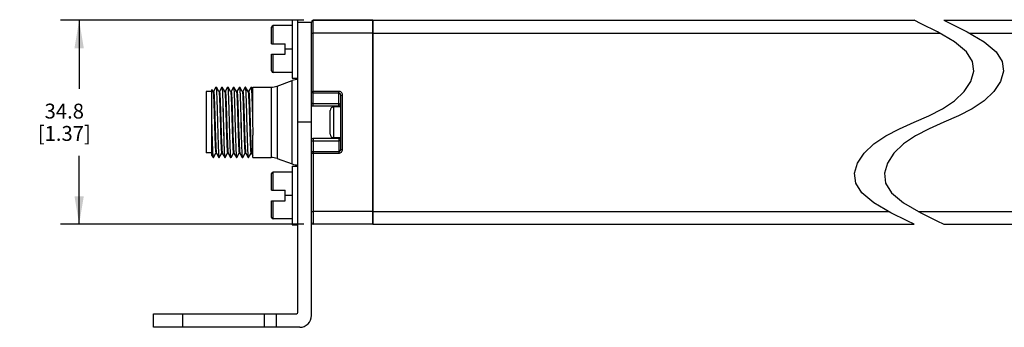
# Model space of a CAD drawing. Units: inches. Extents: x 0.5 to 33.6, y 0.5 to 21.6.
# Drawn here: x 7.2 to 13.8, y 13.1 to 15.1 of the extents above; entities that cross this region are included whole.
import ezdxf

# ---------------------------------------------------------------- set-up
doc = ezdxf.new("R2010")
doc.units = ezdxf.units.IN
doc.header["$LTSCALE"] = 1.87
doc.header["$MEASUREMENT"] = 0
doc.layers.get('0').update_dxf_attribs({"linetype": 'CONTINUOUS'})
doc.layers.add('AXIS', color=7, linetype='CONTINUOUS')
doc.layers.add('SCHEME_DIMS', color=7, linetype='CONTINUOUS')
doc.dimstyles.new('DIMSTYLE_2', dxfattribs={"dimtxt": 0.1, "dimasz": 0.1875, "dimexe": 0.125, "dimexo": 0.0625, "dimgap": 0.1, "dimtad": 0, "dimtih": 1, "dimtoh": 1, "dimdec": 1, "dimzin": 4, "dimdsep": 46, "dimtxsty": 'STANDARD', "dimblk": '_FILLED', "dimblk1": '_FILLED', "dimblk2": '_FILLED', "dimcen": 0.09, "dimadec": 0, "dimazin": 0, "dimtp": 0.1, "dimtm": 0.1, "dimtfac": 1, "dimtdec": 1, "dimtofl": 0, "dimtmove": 0, "dimatfit": 3, "dimldrblk": '_FILLED', "dimfxl": 1, "dimtolj": 1, "dimtzin": 4, "dimarcsym": 0})

# ---------------------------------------------------------------- blocks, each defined once
blk = doc.blocks.new('_FILLED')
at = {"color": 0, "linetype": 'BYBLOCK'}
blk.add_solid([(0, 0), (-1, 0.167), (-1, -0.167)], dxfattribs=at)
blk = doc.blocks.new('*D1')
at = {"layer": 'SCHEME_DIMS', "color": 7, "linetype": 'CONTINUOUS'}
for p, q in [((9.1281, 15.1319), (7.4908, 15.1319)), ((7.6158, 15.1319), (7.6158, 14.6719)), ((7.6158, 13.7618), (7.6158, 14.2219)), ((9.1281, 13.7618), (7.4908, 13.7618))]:
    blk.add_line(p, q, dxfattribs=at)
at = {"layer": 'SCHEME_DIMS', "color": 7, "linetype": 'CONTINUOUS', "xscale": 0.1875, "yscale": 0.1875, "zscale": 0.1875}
for p, rotation in [((7.6158, 15.1319), 90), ((7.6158, 13.7618), 270)]:
    blk.add_blockref('_FILLED', p, dxfattribs=dict(at, rotation=rotation))
at = {"layer": 'SCHEME_DIMS', "color": 7, "linetype": 'CONTINUOUS', "insert": (7.5158, 14.5719), "char_height": 0.1, "width": 0.6, "attachment_point": 2, "line_spacing_factor": 0.9}
blk.add_mtext('34.8\\P[1.37]', dxfattribs=at)

msp = doc.modelspace()

# ---------------------------------------------------------------- linework, layer by layer
at = {"color": 7, "linetype": 'CONTINUOUS'}
for p, q in [((9.0489, 15.1359), (9.0489, 14.7422)), ((9.0489, 15.1359), (9.0883, 15.1359)), ((9.0883, 13.1745), (9.0883, 15.1359)), ((9.1788, 15.1162), (9.0883, 15.1162)), ((9.1788, 13.1482), (9.1788, 15.1201)), ((9.1906, 14.5547), (9.1906, 15.1319)), ((9.5922, 15.1319), (9.1906, 15.1319)), ((9.5922, 13.7618), (9.5922, 15.1319)), ((13.282, 15.1092), (13.2339, 15.1319)), ((13.39, 15.0552), (13.282, 15.1092)), ((13.4339, 15.1319), (13.4821, 15.1092)), ((13.4821, 15.1092), (13.59, 15.0552)), ((8.9111, 14.9744), (8.9111, 15.0865)), ((8.9211, 14.9744), (8.9211, 15.0965)), ((9.0489, 15.0965), (8.9211, 15.0965)), ((9.5922, 15.0458), (9.1906, 15.0458)), ((13.5055, 14.9877), (13.39, 15.0552)), ((13.59, 15.0552), (13.7055, 14.9877)), ((8.9111, 14.9744), (9.0017, 14.9744)), ((9.0017, 14.9036), (9.0017, 14.9744)), ((13.5857, 14.9208), (13.5055, 14.9877)), ((13.7055, 14.9877), (13.7857, 14.9208)), ((9.0489, 14.939), (9.0017, 14.939)), ((13.6268, 14.8556), (13.5857, 14.9208)), ((13.7857, 14.9208), (13.8268, 14.8556)), ((8.9111, 14.7915), (8.9111, 14.9036)), ((8.9111, 14.9036), (9.0017, 14.9036)), ((8.9211, 14.7815), (8.9211, 14.9036)), ((13.6345, 14.7894), (13.6268, 14.8556)), ((13.8268, 14.8556), (13.8345, 14.7894)), ((9.0489, 14.7815), (8.9211, 14.7815)), ((13.6143, 14.7209), (13.6345, 14.7894)), ((13.8345, 14.7894), (13.8143, 14.7209)), ((9.0489, 14.7422), (9.0883, 14.7422)), ((9.049, 14.1666), (9.049, 14.7272)), ((13.5701, 14.6533), (13.6143, 14.7209)), ((13.8143, 14.7209), (13.7701, 14.6533)), ((8.4702, 14.6526), (8.4702, 14.2412)), ((8.5095, 14.6526), (8.4702, 14.6526)), ((8.5095, 14.2234), (8.5095, 14.6663)), ((8.5165, 14.6542), (8.5095, 14.6663)), ((8.5202, 14.6545), (8.5164, 14.6545)), ((8.5364, 14.6829), (8.52, 14.6545)), ((8.5364, 14.6829), (8.5367, 14.6831)), ((8.5393, 14.6829), (8.5391, 14.6831)), ((8.5559, 14.6542), (8.5393, 14.6829)), ((8.5595, 14.6545), (8.5558, 14.6545)), ((8.5758, 14.6829), (8.5594, 14.6545)), ((8.5758, 14.6829), (8.5761, 14.6831)), ((8.5787, 14.6829), (8.5784, 14.6831)), ((8.5953, 14.6542), (8.5787, 14.6829)), ((8.5989, 14.6545), (8.5951, 14.6545)), ((8.6151, 14.6829), (8.5988, 14.6545)), ((8.6151, 14.6829), (8.6154, 14.6831)), ((8.6181, 14.6829), (8.6178, 14.6831)), ((8.6347, 14.6542), (8.6181, 14.6829)), ((8.6383, 14.6545), (8.6345, 14.6545)), ((8.6545, 14.6829), (8.6381, 14.6545)), ((8.6545, 14.6829), (8.6548, 14.6831)), ((8.6575, 14.6829), (8.6572, 14.6831)), ((8.674, 14.6542), (8.6575, 14.6829)), ((8.6776, 14.6545), (8.6739, 14.6545)), ((8.6939, 14.6829), (8.6775, 14.6545)), ((8.6939, 14.6829), (8.6942, 14.6831)), ((8.6968, 14.6829), (8.6965, 14.6831)), ((8.7134, 14.6542), (8.6968, 14.6829)), ((8.717, 14.6545), (8.7132, 14.6545)), ((8.7333, 14.6829), (8.7169, 14.6545)), ((8.7333, 14.6829), (8.7335, 14.6831)), ((8.7362, 14.6829), (8.7359, 14.6831)), ((8.7528, 14.6542), (8.7362, 14.6829)), ((8.7564, 14.6545), (8.7526, 14.6545)), ((8.7726, 14.6829), (8.7563, 14.6545)), ((8.7726, 14.6829), (8.7729, 14.6831)), ((8.7756, 14.6829), (8.7753, 14.6831)), ((8.7851, 14.6663), (8.7756, 14.6829)), ((8.7851, 14.4469), (8.7851, 14.6831)), ((8.9071, 14.6831), (8.9071, 14.2107)), ((8.9475, 14.6902), (8.9475, 14.2035)), ((9.3639, 14.6544), (9.1906, 14.6544)), ((9.3639, 14.6426), (9.1906, 14.6426)), ((9.3639, 14.5512), (9.3639, 14.6544)), ((13.5055, 14.5912), (13.5701, 14.6533)), ((13.7701, 14.6533), (13.7055, 14.5912)), ((9.3757, 14.264), (9.3757, 14.6297)), ((9.3875, 14.2637), (9.3875, 14.6301)), ((13.4243, 14.5376), (13.5055, 14.5912)), ((13.7055, 14.5912), (13.6244, 14.5376)), ((9.3639, 14.5705), (9.1906, 14.5705)), ((9.3639, 14.5547), (9.1906, 14.5547)), ((9.3048, 14.3676), (9.3048, 14.5262)), ((9.3298, 14.3426), (9.3298, 14.5512)), ((9.3757, 14.5512), (9.3298, 14.5512)), ((13.332, 14.4906), (13.4243, 14.5376)), ((13.6244, 14.5376), (13.532, 14.4906)), ((9.1788, 14.4469), (9.0883, 14.4469)), ((13.1359, 14.4032), (13.2339, 14.4469)), ((13.2339, 14.4469), (13.332, 14.4906)), ((13.4339, 14.4469), (13.3359, 14.4032)), ((13.532, 14.4906), (13.4339, 14.4469)), ((13.0435, 14.3562), (13.1359, 14.4032)), ((13.3359, 14.4032), (13.2435, 14.3562)), ((8.7851, 14.2107), (8.7851, 14.3599)), ((9.1906, 14.3391), (9.1906, 13.7618)), ((9.1906, 14.3391), (9.3639, 14.3391)), ((9.1906, 14.3232), (9.3639, 14.3232)), ((9.3757, 14.3426), (9.3298, 14.3426)), ((9.3639, 14.3426), (9.3639, 14.2394)), ((12.9624, 14.3026), (13.0435, 14.3562)), ((13.2435, 14.3562), (13.1624, 14.3026)), ((9.1906, 14.2512), (9.3639, 14.2512)), ((12.8978, 14.2404), (12.9624, 14.3026)), ((13.1624, 14.3026), (13.0978, 14.2404)), ((8.5095, 14.2412), (8.4702, 14.2412)), ((8.5095, 14.2234), (8.5167, 14.2109)), ((8.5167, 14.2109), (8.517, 14.2107)), ((8.5197, 14.2109), (8.5194, 14.2107)), ((8.5197, 14.2109), (8.536, 14.2392)), ((8.5359, 14.2393), (8.5397, 14.2393)), ((8.5395, 14.2396), (8.5561, 14.2109)), ((8.5561, 14.2109), (8.5564, 14.2107)), ((8.559, 14.2109), (8.5587, 14.2107)), ((8.559, 14.2109), (8.5754, 14.2392)), ((8.5753, 14.2393), (8.579, 14.2393)), ((8.5789, 14.2396), (8.5955, 14.2109)), ((8.5955, 14.2109), (8.5957, 14.2107)), ((8.5984, 14.2109), (8.5981, 14.2107)), ((8.5984, 14.2109), (8.6148, 14.2392)), ((8.6146, 14.2393), (8.6184, 14.2393)), ((8.6183, 14.2396), (8.6348, 14.2109)), ((8.6348, 14.2109), (8.6351, 14.2107)), ((8.6378, 14.2109), (8.6375, 14.2107)), ((8.6378, 14.2109), (8.6541, 14.2392)), ((8.654, 14.2393), (8.6578, 14.2393)), ((8.6576, 14.2396), (8.6742, 14.2109)), ((8.6742, 14.2109), (8.6745, 14.2107)), ((8.6771, 14.2109), (8.6769, 14.2107)), ((8.6771, 14.2109), (8.6935, 14.2392)), ((8.6934, 14.2393), (8.6972, 14.2393)), ((8.697, 14.2396), (8.7136, 14.2109)), ((8.7136, 14.2109), (8.7139, 14.2107)), ((8.7165, 14.2109), (8.7162, 14.2107)), ((8.7165, 14.2109), (8.7329, 14.2392)), ((8.7328, 14.2393), (8.7365, 14.2393)), ((8.7364, 14.2396), (8.7529, 14.2109)), ((8.7529, 14.2109), (8.7532, 14.2107)), ((8.7559, 14.2109), (8.7556, 14.2107)), ((8.7559, 14.2109), (8.7722, 14.2392)), ((8.7721, 14.2393), (8.7759, 14.2393)), ((8.7757, 14.2396), (8.7851, 14.2234)), ((9.1906, 14.2394), (9.3639, 14.2394)), ((12.8536, 14.1729), (12.8978, 14.2404)), ((13.0978, 14.2404), (13.0536, 14.1729)), ((8.9211, 13.9902), (8.9211, 14.1122)), ((9.0489, 14.1122), (8.9211, 14.1122)), ((9.0489, 14.1516), (9.0489, 13.7579)), ((9.0489, 14.1516), (9.0883, 14.1516)), ((12.8334, 14.1044), (12.8536, 14.1729)), ((13.0536, 14.1729), (13.0334, 14.1044)), ((8.9111, 13.9902), (8.9111, 14.1022)), ((12.8411, 14.0383), (12.8334, 14.1044)), ((13.0334, 14.1044), (13.0411, 14.0383)), ((8.9111, 13.9902), (9.0017, 13.9902)), ((9.0017, 13.9193), (9.0017, 13.9902)), ((12.8821, 13.9731), (12.8411, 14.0383)), ((13.0411, 14.0383), (13.0821, 13.9731)), ((8.9111, 13.8073), (8.9111, 13.9193)), ((8.9111, 13.9193), (9.0017, 13.9193)), ((8.9211, 13.7973), (8.9211, 13.9193)), ((9.0489, 13.9548), (9.0017, 13.9548)), ((12.9624, 13.9061), (12.8821, 13.9731)), ((13.0821, 13.9731), (13.1624, 13.9061)), ((9.5922, 13.848), (9.1906, 13.848)), ((13.0781, 13.8381), (12.9624, 13.9061)), ((13.1624, 13.9061), (13.2781, 13.8381)), ((9.0489, 13.7973), (8.9211, 13.7973)), ((13.1862, 13.784), (13.0781, 13.8381)), ((13.2339, 13.7618), (13.1862, 13.784)), ((13.2781, 13.8381), (13.3862, 13.784)), ((13.3862, 13.784), (13.4339, 13.7618)), ((9.0489, 13.7579), (9.0883, 13.7579)), ((9.5922, 13.7618), (9.1906, 13.7618)), ((8.1158, 13.0695), (8.1158, 13.1595)), ((8.1158, 13.1595), (9.0733, 13.1595)), ((8.3127, 13.0695), (8.3127, 13.1595)), ((8.8639, 13.0695), (8.8639, 13.1595)), ((8.9426, 13.0695), (8.9426, 13.1595)), ((9.1001, 13.0695), (8.1158, 13.0695))]:
    msp.add_line(p, q, dxfattribs=at)
for points in [[(9.1788, 15.0447), (9.1791, 15.045), (9.18, 15.0452), (9.1814, 15.0454), (9.1833, 15.0456), (9.1855, 15.0457), (9.188, 15.0458), (9.1906, 15.0458)], [(8.5165, 14.6542), (8.5173, 14.6514), (8.5181, 14.6455), (8.5188, 14.6365), (8.5196, 14.6246), (8.5204, 14.61), (8.5212, 14.5929), (8.522, 14.5735), (8.5227, 14.5522), (8.5235, 14.5293), (8.5243, 14.5051), (8.5251, 14.4801), (8.5258, 14.4545), (8.5266, 14.4288), (8.5274, 14.4034), (8.5282, 14.3786), (8.5289, 14.3549), (8.5297, 14.3326), (8.5305, 14.3121), (8.5313, 14.2936), (8.532, 14.2775), (8.5328, 14.2639), (8.5336, 14.2532), (8.5344, 14.2455), (8.5352, 14.2408), (8.5359, 14.2393)], [(8.5202, 14.6545), (8.5203, 14.6544), (8.521, 14.6524), (8.5218, 14.6473), (8.5226, 14.6393), (8.5233, 14.6283), (8.5241, 14.6146), (8.5249, 14.5984), (8.5256, 14.58), (8.5264, 14.5595), (8.5272, 14.5374), (8.5279, 14.5139), (8.5287, 14.4894), (8.5295, 14.4643), (8.5302, 14.4389), (8.531, 14.4136), (8.5318, 14.3888), (8.5325, 14.3649), (8.5333, 14.3422), (8.5341, 14.3211), (8.5348, 14.3019), (8.5356, 14.2848), (8.5364, 14.2702), (8.5371, 14.2582), (8.5379, 14.2491), (8.5387, 14.2429), (8.5395, 14.2396)], [(8.5367, 14.6831), (8.5371, 14.6827), (8.5378, 14.6795), (8.5385, 14.6732), (8.5392, 14.6638), (8.54, 14.6515), (8.5407, 14.6364), (8.5414, 14.6186), (8.5422, 14.5985), (8.5429, 14.5765), (8.5436, 14.5528), (8.5444, 14.5276), (8.5451, 14.5013), (8.5458, 14.4743)], [(8.5496, 14.4195), (8.5482, 14.4743), (8.5474, 14.5013), (8.5467, 14.5276), (8.546, 14.5528), (8.5453, 14.5765), (8.5445, 14.5986), (8.5438, 14.6187), (8.5431, 14.6364), (8.5423, 14.6515), (8.5416, 14.6638), (8.5409, 14.6732), (8.5401, 14.6795), (8.5394, 14.6827), (8.5393, 14.6829)], [(8.5559, 14.6542), (8.5561, 14.6537), (8.5569, 14.65), (8.5577, 14.6432), (8.5584, 14.6333), (8.5592, 14.6206), (8.56, 14.6052), (8.5608, 14.5874), (8.5616, 14.5674), (8.5623, 14.5456), (8.5631, 14.5223), (8.5639, 14.4978), (8.5647, 14.4725)], [(8.5595, 14.6545), (8.5602, 14.6534), (8.5609, 14.6493), (8.5617, 14.6421), (8.5625, 14.6321), (8.5632, 14.6192), (8.564, 14.6038), (8.5648, 14.586), (8.5655, 14.5662), (8.5663, 14.5445), (8.5671, 14.5214), (8.5678, 14.4972), (8.5686, 14.4722)], [(8.5761, 14.6831), (8.5764, 14.6827), (8.5772, 14.6795), (8.5779, 14.6732), (8.5786, 14.6638), (8.5793, 14.6515), (8.5801, 14.6364), (8.5808, 14.6187), (8.5815, 14.5986), (8.5823, 14.5765), (8.583, 14.5528), (8.5837, 14.5276), (8.5844, 14.5013), (8.5852, 14.4743)], [(8.589, 14.4195), (8.5875, 14.4743), (8.5868, 14.5013), (8.5861, 14.5276), (8.5854, 14.5528), (8.5846, 14.5765), (8.5839, 14.5985), (8.5832, 14.6186), (8.5824, 14.6364), (8.5817, 14.6515), (8.581, 14.6638), (8.5802, 14.6732), (8.5795, 14.6795), (8.5788, 14.6827), (8.5787, 14.6829)], [(8.5953, 14.6542), (8.5957, 14.6529), (8.5965, 14.6481), (8.5973, 14.6403), (8.5981, 14.6294), (8.5988, 14.6158), (8.5996, 14.5996), (8.6004, 14.581), (8.6012, 14.5604), (8.602, 14.5381), (8.6027, 14.5143), (8.6035, 14.4895), (8.6043, 14.464), (8.6051, 14.4383), (8.6058, 14.4127), (8.6066, 14.3877), (8.6074, 14.3635), (8.6082, 14.3406), (8.6089, 14.3194), (8.6097, 14.3001), (8.6105, 14.2831), (8.6113, 14.2686), (8.6121, 14.2568), (8.6128, 14.2479), (8.6136, 14.2421), (8.6144, 14.2395), (8.6146, 14.2393)], [(8.5989, 14.6545), (8.5997, 14.6529), (8.6005, 14.6481), (8.6012, 14.6403), (8.602, 14.6294), (8.6028, 14.6158), (8.6036, 14.5996), (8.6043, 14.581), (8.6051, 14.5604), (8.6059, 14.5381), (8.6067, 14.5143), (8.6074, 14.4895), (8.6082, 14.464), (8.609, 14.4383), (8.6098, 14.4127), (8.6106, 14.3877), (8.6113, 14.3635), (8.6121, 14.3406), (8.6129, 14.3194), (8.6137, 14.3001), (8.6144, 14.2831), (8.6152, 14.2686), (8.616, 14.2568), (8.6168, 14.2479), (8.6175, 14.2421), (8.6183, 14.2396)], [(8.6154, 14.6831), (8.6158, 14.6827), (8.6165, 14.6795), (8.6173, 14.6732), (8.618, 14.6638), (8.6187, 14.6515), (8.6194, 14.6364), (8.6202, 14.6186), (8.6209, 14.5985), (8.6216, 14.5765), (8.6224, 14.5528), (8.6231, 14.5276), (8.6238, 14.5013), (8.6245, 14.4743)], [(8.6284, 14.4195), (8.6269, 14.4743), (8.6262, 14.5013), (8.6255, 14.5276), (8.6247, 14.5528), (8.624, 14.5765), (8.6233, 14.5985), (8.6225, 14.6186), (8.6218, 14.6364), (8.6211, 14.6515), (8.6203, 14.6638), (8.6196, 14.6732), (8.6189, 14.6795), (8.6182, 14.6827), (8.6181, 14.6829)], [(8.6347, 14.6542), (8.6354, 14.6516), (8.6361, 14.6458), (8.6369, 14.637), (8.6377, 14.6252), (8.6385, 14.6107), (8.6393, 14.5937), (8.64, 14.5744), (8.6408, 14.5531), (8.6416, 14.5303), (8.6424, 14.5061), (8.6431, 14.4811), (8.6439, 14.4555), (8.6447, 14.4297), (8.6455, 14.4043), (8.6462, 14.3795), (8.647, 14.3557), (8.6478, 14.3334), (8.6486, 14.3127), (8.6494, 14.2942), (8.6501, 14.2779), (8.6509, 14.2643), (8.6517, 14.2535), (8.6525, 14.2457), (8.6532, 14.2409), (8.654, 14.2393)], [(8.6383, 14.6545), (8.6385, 14.6543), (8.6393, 14.6516), (8.6401, 14.6458), (8.6409, 14.637), (8.6416, 14.6252), (8.6424, 14.6107), (8.6432, 14.5937), (8.644, 14.5744), (8.6447, 14.5531), (8.6455, 14.5303), (8.6463, 14.5061), (8.6471, 14.4811), (8.6479, 14.4555), (8.6486, 14.4297), (8.6494, 14.4043), (8.6502, 14.3795), (8.651, 14.3557), (8.6517, 14.3334), (8.6525, 14.3127), (8.6533, 14.2942), (8.6541, 14.2779), (8.6548, 14.2643), (8.6556, 14.2535), (8.6564, 14.2457), (8.6572, 14.2409), (8.6576, 14.2396)], [(8.6548, 14.6831), (8.6552, 14.6827), (8.6559, 14.6795), (8.6566, 14.6732), (8.6574, 14.6638), (8.6581, 14.6515), (8.6588, 14.6364), (8.6595, 14.6186), (8.6603, 14.5985), (8.661, 14.5765), (8.6617, 14.5528), (8.6625, 14.5276), (8.6632, 14.5013), (8.6639, 14.4743)], [(8.6677, 14.4195), (8.6663, 14.4743), (8.6656, 14.5013), (8.6648, 14.5276), (8.6641, 14.5528), (8.6634, 14.5765), (8.6626, 14.5986), (8.6619, 14.6187), (8.6612, 14.6364), (8.6604, 14.6515), (8.6597, 14.6638), (8.659, 14.6732), (8.6583, 14.6795), (8.6575, 14.6827), (8.6575, 14.6829)], [(8.674, 14.6542), (8.6742, 14.6538), (8.675, 14.65), (8.6758, 14.6432), (8.6766, 14.6334), (8.6773, 14.6207), (8.6781, 14.6053), (8.6789, 14.5875), (8.6797, 14.5675), (8.6804, 14.5457), (8.6812, 14.5223), (8.682, 14.4978), (8.6828, 14.4726)], [(8.6776, 14.6545), (8.6782, 14.6538), (8.6789, 14.65), (8.6797, 14.6432), (8.6805, 14.6334), (8.6813, 14.6207), (8.682, 14.6053), (8.6828, 14.5875), (8.6836, 14.5675), (8.6844, 14.5457), (8.6851, 14.5223), (8.6859, 14.4978), (8.6867, 14.4726), (8.6883, 14.4213)], [(8.6942, 14.6831), (8.6945, 14.6827), (8.6953, 14.6795), (8.696, 14.6732), (8.6967, 14.6638), (8.6975, 14.6515), (8.6982, 14.6364), (8.6989, 14.6187), (8.6996, 14.5986), (8.7004, 14.5765), (8.7011, 14.5528), (8.7018, 14.5276), (8.7026, 14.5013), (8.7033, 14.4743)], [(8.7071, 14.4195), (8.7057, 14.4743), (8.7049, 14.5013), (8.7042, 14.5276), (8.7035, 14.5528), (8.7027, 14.5765), (8.702, 14.5985), (8.7013, 14.6186), (8.7005, 14.6364), (8.6998, 14.6515), (8.6991, 14.6638), (8.6984, 14.6732), (8.6976, 14.6795), (8.6969, 14.6827), (8.6968, 14.6829)], [(8.7134, 14.6542), (8.7138, 14.6531), (8.7146, 14.6486), (8.7153, 14.6411), (8.7161, 14.6305), (8.7169, 14.6172), (8.7177, 14.6012), (8.7184, 14.5829), (8.7192, 14.5625), (8.72, 14.5404), (8.7208, 14.5168), (8.7215, 14.4921), (8.7223, 14.4668), (8.7231, 14.4411), (8.7239, 14.4155), (8.7246, 14.3905), (8.7254, 14.3662), (8.7262, 14.3432), (8.727, 14.3218), (8.7277, 14.3023), (8.7285, 14.2851), (8.7293, 14.2702), (8.7301, 14.2581), (8.7308, 14.2489), (8.7316, 14.2427), (8.7324, 14.2397), (8.7328, 14.2393)], [(8.717, 14.6545), (8.7177, 14.6532), (8.7185, 14.6488), (8.7193, 14.6413), (8.72, 14.6308), (8.7208, 14.6176), (8.7216, 14.6017), (8.7224, 14.5835), (8.7231, 14.5631), (8.7239, 14.541), (8.7247, 14.5175), (8.7255, 14.4929), (8.7262, 14.4676), (8.727, 14.4419), (8.7278, 14.4164), (8.7286, 14.3913), (8.7293, 14.367), (8.7301, 14.344), (8.7309, 14.3225), (8.7317, 14.303), (8.7324, 14.2856), (8.7332, 14.2707), (8.734, 14.2585), (8.7348, 14.2492), (8.7355, 14.2429), (8.7364, 14.2396)], [(8.7335, 14.6831), (8.7339, 14.6827), (8.7346, 14.6795), (8.7354, 14.6732), (8.7361, 14.6638), (8.7368, 14.6515), (8.7376, 14.6364), (8.7383, 14.6186), (8.739, 14.5985), (8.7397, 14.5765), (8.7405, 14.5528), (8.7412, 14.5276), (8.7419, 14.5013), (8.7427, 14.4743)], [(8.7465, 14.4195), (8.745, 14.4743), (8.7443, 14.5013), (8.7436, 14.5276), (8.7428, 14.5528), (8.7421, 14.5765), (8.7414, 14.5985), (8.7406, 14.6186), (8.7399, 14.6364), (8.7392, 14.6515), (8.7385, 14.6638), (8.7377, 14.6732), (8.737, 14.6795), (8.7363, 14.6827), (8.7362, 14.6829)], [(8.7528, 14.6542), (8.7533, 14.6524), (8.7541, 14.6472), (8.7549, 14.639), (8.7557, 14.6278), (8.7564, 14.6138), (8.7572, 14.5973), (8.758, 14.5785), (8.7588, 14.5577), (8.7595, 14.5352), (8.7603, 14.5113), (8.7611, 14.4865), (8.7619, 14.461), (8.7626, 14.4353), (8.7634, 14.4098), (8.7642, 14.3849), (8.765, 14.3609), (8.7657, 14.3383), (8.7665, 14.3173), (8.7673, 14.2983), (8.7681, 14.2815), (8.7688, 14.2673), (8.7696, 14.2558), (8.7704, 14.2473), (8.7712, 14.2418), (8.7719, 14.2394), (8.7721, 14.2393)], [(8.7564, 14.6545), (8.7572, 14.6526), (8.758, 14.6476), (8.7588, 14.6395), (8.7595, 14.6285), (8.7603, 14.6147), (8.7611, 14.5983), (8.7619, 14.5797), (8.7626, 14.559), (8.7634, 14.5366), (8.7642, 14.5128), (8.765, 14.488), (8.7657, 14.4626), (8.7665, 14.437), (8.7673, 14.4115), (8.7681, 14.3865), (8.7688, 14.3625), (8.7696, 14.3397), (8.7704, 14.3186), (8.7712, 14.2994), (8.7719, 14.2825), (8.7727, 14.2682), (8.7735, 14.2565), (8.7743, 14.2478), (8.775, 14.242), (8.7757, 14.2396)], [(8.7729, 14.6831), (8.7733, 14.6827), (8.774, 14.6795), (8.7747, 14.6732), (8.7755, 14.6638), (8.7762, 14.6515), (8.7769, 14.6364), (8.7777, 14.6186), (8.7784, 14.5985), (8.7791, 14.5765), (8.7798, 14.5528), (8.7806, 14.5276), (8.7813, 14.5013), (8.782, 14.4743), (8.7833, 14.4247)], [(8.7851, 14.4469), (8.7844, 14.4743), (8.7837, 14.5013), (8.7829, 14.5276), (8.7822, 14.5528), (8.7815, 14.5765), (8.7808, 14.5986), (8.78, 14.6187), (8.7793, 14.6364), (8.7786, 14.6515), (8.7778, 14.6638), (8.7771, 14.6732), (8.7764, 14.6795), (8.7756, 14.6827), (8.7756, 14.6829)], [(9.1788, 14.654), (9.1791, 14.6541), (9.18, 14.6542), (9.1814, 14.6542), (9.1833, 14.6543), (9.1855, 14.6543), (9.188, 14.6544), (9.1906, 14.6544)], [(9.1906, 14.6426), (9.188, 14.6429), (9.1855, 14.6437), (9.1833, 14.6451), (9.1814, 14.6469), (9.18, 14.6491), (9.1791, 14.6515), (9.1788, 14.654)], [(9.3875, 14.6301), (9.387, 14.6349), (9.3856, 14.6395), (9.3834, 14.6437), (9.3804, 14.6474), (9.3768, 14.6504), (9.3728, 14.6526), (9.3684, 14.6539), (9.3639, 14.6544)], [(9.3757, 14.6297), (9.3754, 14.6323), (9.3747, 14.6347), (9.3736, 14.637), (9.3721, 14.6389), (9.3703, 14.6405), (9.3683, 14.6416), (9.3661, 14.6424), (9.3639, 14.6426)], [(9.1906, 14.5705), (9.1883, 14.5708), (9.186, 14.5714), (9.184, 14.5724), (9.1822, 14.5737), (9.1808, 14.5753), (9.1797, 14.5771), (9.179, 14.579), (9.1788, 14.5809)], [(9.3757, 14.6297), (9.3761, 14.6298), (9.3773, 14.6299), (9.3791, 14.63), (9.3816, 14.63), (9.3844, 14.63), (9.3875, 14.6301)], [(9.1906, 14.5547), (9.1859, 14.5551), (9.1814, 14.5564), (9.1788, 14.5577)], [(9.3757, 14.5591), (9.3754, 14.5617), (9.3745, 14.5641), (9.3731, 14.5662), (9.3712, 14.5681), (9.369, 14.5694), (9.3665, 14.5703), (9.3639, 14.5705)], [(9.3757, 14.5591), (9.3754, 14.5582), (9.3745, 14.5572), (9.3731, 14.5564), (9.3712, 14.5557), (9.369, 14.5551), (9.3665, 14.5548), (9.3639, 14.5547)], [(8.5194, 14.2107), (8.519, 14.2111), (8.5183, 14.2143), (8.5175, 14.2206), (8.5168, 14.23), (8.5161, 14.2423), (8.5154, 14.2574), (8.5146, 14.2752), (8.5139, 14.2952), (8.5132, 14.3173), (8.5124, 14.341), (8.5117, 14.3662), (8.511, 14.3925), (8.5103, 14.4195), (8.5095, 14.4469)], [(8.5458, 14.4743), (8.5473, 14.4195), (8.548, 14.3925), (8.5487, 14.3662), (8.5494, 14.341), (8.5502, 14.3173), (8.5509, 14.2952), (8.5516, 14.2752), (8.5524, 14.2574), (8.5531, 14.2423), (8.5538, 14.23), (8.5546, 14.2206), (8.5553, 14.2143), (8.556, 14.2111), (8.5561, 14.2109)], [(8.5647, 14.4725), (8.5662, 14.4212), (8.567, 14.3959), (8.5678, 14.3714), (8.5685, 14.3481), (8.5693, 14.3263), (8.5701, 14.3063), (8.5709, 14.2885), (8.5717, 14.2731), (8.5724, 14.2604), (8.5732, 14.2506), (8.574, 14.2437), (8.5748, 14.24), (8.5753, 14.2393)], [(8.5686, 14.4722), (8.5701, 14.4212), (8.5709, 14.3959), (8.5717, 14.3714), (8.5725, 14.3481), (8.5733, 14.3263), (8.574, 14.3063), (8.5748, 14.2885), (8.5756, 14.2731), (8.5764, 14.2604), (8.5771, 14.2506), (8.5779, 14.2437), (8.5787, 14.24), (8.5789, 14.2396)], [(8.5852, 14.4743), (8.5866, 14.4195), (8.5874, 14.3925), (8.5881, 14.3662), (8.5888, 14.341), (8.5895, 14.3172), (8.5903, 14.2952), (8.591, 14.2751), (8.5917, 14.2574), (8.5925, 14.2423), (8.5932, 14.23), (8.5939, 14.2206), (8.5947, 14.2143), (8.5954, 14.2111), (8.5955, 14.2109)], [(8.6245, 14.4743), (8.626, 14.4195), (8.6267, 14.3925), (8.6275, 14.3662), (8.6282, 14.341), (8.6289, 14.3172), (8.6296, 14.2952), (8.6304, 14.2751), (8.6311, 14.2574), (8.6318, 14.2423), (8.6326, 14.23), (8.6333, 14.2206), (8.634, 14.2143), (8.6348, 14.2111), (8.6348, 14.2109)], [(8.6639, 14.4743), (8.6654, 14.4195), (8.6661, 14.3925), (8.6668, 14.3662), (8.6676, 14.341), (8.6683, 14.3173), (8.669, 14.2952), (8.6697, 14.2752), (8.6705, 14.2574), (8.6712, 14.2423), (8.6719, 14.23), (8.6727, 14.2206), (8.6734, 14.2143), (8.6741, 14.2111), (8.6742, 14.2109)], [(8.6828, 14.4726), (8.6843, 14.4213), (8.6851, 14.396), (8.6859, 14.3716), (8.6866, 14.3483), (8.6874, 14.3265), (8.6882, 14.3065), (8.689, 14.2887), (8.6897, 14.2733), (8.6905, 14.2606), (8.6913, 14.2507), (8.6921, 14.2438), (8.6928, 14.2401), (8.6934, 14.2393)], [(8.7033, 14.4743), (8.7047, 14.4195), (8.7055, 14.3925), (8.7062, 14.3662), (8.7069, 14.341), (8.7077, 14.3172), (8.7084, 14.2952), (8.7091, 14.2751), (8.7099, 14.2574), (8.7106, 14.2423), (8.7113, 14.23), (8.712, 14.2206), (8.7128, 14.2143), (8.7135, 14.2111), (8.7136, 14.2109)], [(8.7427, 14.4743), (8.7441, 14.4195), (8.7448, 14.3925), (8.7456, 14.3662), (8.7463, 14.341), (8.747, 14.3172), (8.7478, 14.2952), (8.7485, 14.2751), (8.7492, 14.2574), (8.75, 14.2423), (8.7507, 14.23), (8.7514, 14.2206), (8.7521, 14.2143), (8.7529, 14.2111), (8.7529, 14.2109)], [(8.5587, 14.2107), (8.5584, 14.2111), (8.5576, 14.2143), (8.5569, 14.2206), (8.5562, 14.23), (8.5555, 14.2423), (8.5547, 14.2574), (8.554, 14.2751), (8.5533, 14.2952), (8.5525, 14.3172), (8.5518, 14.341), (8.5511, 14.3662), (8.5504, 14.3925), (8.5496, 14.4195)], [(8.5981, 14.2107), (8.5977, 14.2111), (8.597, 14.2143), (8.5963, 14.2206), (8.5956, 14.23), (8.5948, 14.2423), (8.5941, 14.2574), (8.5934, 14.2751), (8.5926, 14.2952), (8.5919, 14.3172), (8.5912, 14.341), (8.5905, 14.3662), (8.5897, 14.3925), (8.589, 14.4195)], [(8.6375, 14.2107), (8.6371, 14.2111), (8.6364, 14.2143), (8.6357, 14.2206), (8.6349, 14.23), (8.6342, 14.2423), (8.6335, 14.2574), (8.6327, 14.2752), (8.632, 14.2952), (8.6313, 14.3173), (8.6306, 14.341), (8.6298, 14.3662), (8.6291, 14.3925), (8.6284, 14.4195)], [(8.6769, 14.2107), (8.6765, 14.2111), (8.6758, 14.2143), (8.675, 14.2206), (8.6743, 14.23), (8.6736, 14.2423), (8.6728, 14.2574), (8.6721, 14.2751), (8.6714, 14.2952), (8.6706, 14.3172), (8.6699, 14.341), (8.6692, 14.3662), (8.6685, 14.3925), (8.6677, 14.4195)], [(8.6883, 14.4213), (8.689, 14.3961), (8.6898, 14.3716), (8.6906, 14.3483), (8.6914, 14.3266), (8.6921, 14.3066), (8.6929, 14.2888), (8.6937, 14.2734), (8.6945, 14.2607), (8.6952, 14.2508), (8.696, 14.2439), (8.6968, 14.2401), (8.697, 14.2396)], [(8.7162, 14.2107), (8.7159, 14.2111), (8.7151, 14.2143), (8.7144, 14.2206), (8.7137, 14.23), (8.7129, 14.2423), (8.7122, 14.2574), (8.7115, 14.2751), (8.7107, 14.2952), (8.71, 14.3172), (8.7093, 14.341), (8.7086, 14.3662), (8.7078, 14.3925), (8.7071, 14.4195)], [(8.7556, 14.2107), (8.7552, 14.2111), (8.7545, 14.2143), (8.7538, 14.2206), (8.753, 14.23), (8.7523, 14.2423), (8.7516, 14.2574), (8.7508, 14.2752), (8.7501, 14.2952), (8.7494, 14.3173), (8.7487, 14.341), (8.7479, 14.3662), (8.7472, 14.3925), (8.7465, 14.4195)], [(8.7833, 14.4247), (8.7839, 14.4026), (8.7845, 14.381), (8.7851, 14.3599)], [(8.5095, 14.3599), (8.5103, 14.3352), (8.511, 14.3121), (8.5117, 14.2907), (8.5124, 14.2713), (8.5131, 14.2542), (8.5139, 14.2398), (8.5146, 14.2281), (8.5153, 14.2193), (8.516, 14.2136), (8.5167, 14.2109)], [(9.1788, 14.3361), (9.1814, 14.3374), (9.1859, 14.3386), (9.1906, 14.3391)], [(9.1788, 14.3128), (9.179, 14.3148), (9.1797, 14.3167), (9.1808, 14.3185), (9.1822, 14.3201), (9.184, 14.3214), (9.186, 14.3224), (9.1883, 14.323), (9.1906, 14.3232)], [(9.3757, 14.3346), (9.3754, 14.3356), (9.3745, 14.3365), (9.3731, 14.3374), (9.3712, 14.3381), (9.369, 14.3386), (9.3665, 14.339), (9.3639, 14.3391)], [(9.3639, 14.3232), (9.3665, 14.3235), (9.369, 14.3244), (9.3712, 14.3257), (9.3731, 14.3275), (9.3745, 14.3297), (9.3754, 14.3321), (9.3757, 14.3346)], [(9.1788, 14.2398), (9.1791, 14.2423), (9.18, 14.2447), (9.1814, 14.2469), (9.1833, 14.2487), (9.1855, 14.25), (9.188, 14.2509), (9.1906, 14.2512)], [(9.3639, 14.2512), (9.3661, 14.2514), (9.3683, 14.2521), (9.3703, 14.2533), (9.3721, 14.2549), (9.3736, 14.2568), (9.3747, 14.259), (9.3754, 14.2615), (9.3757, 14.264)], [(9.3639, 14.2394), (9.3684, 14.2399), (9.3728, 14.2412), (9.3768, 14.2434), (9.3804, 14.2464), (9.3834, 14.25), (9.3856, 14.2543), (9.387, 14.2589), (9.3875, 14.2637)], [(9.3757, 14.264), (9.3761, 14.264), (9.3773, 14.2639), (9.3791, 14.2638), (9.3816, 14.2638), (9.3844, 14.2637), (9.3875, 14.2637)], [(9.1788, 14.2398), (9.1791, 14.2397), (9.18, 14.2396), (9.1814, 14.2395), (9.1833, 14.2395), (9.1855, 14.2394), (9.188, 14.2394), (9.1906, 14.2394)], [(9.1788, 13.849), (9.1791, 13.8488), (9.18, 13.8486), (9.1814, 13.8484), (9.1833, 13.8482), (9.1855, 13.8481), (9.188, 13.848), (9.1906, 13.848)]]:
    msp.add_lwpolyline(points, dxfattribs=at)
for centre, radius, start, end in [((9.1906, 15.1201), 0.0118, 90, 180), ((8.9211, 15.0865), 0.01, 90, 180), ((8.9211, 14.7915), 0.01, 180, 270), ((9.0894, 14.6162), 0.1181, 90.55475, 110), ((8.9071, 14.8012), 0.1181, 270, 290), ((9.3298, 14.5262), 0.025, 90, 180), ((9.3298, 14.3676), 0.025, 180, 270), ((8.9071, 14.0926), 0.1181, 70, 90), ((8.9211, 14.1022), 0.01, 90, 180), ((9.0894, 14.2776), 0.1181, 250, 269.44525), ((8.9211, 13.8073), 0.01, 180, 270), ((9.1906, 13.7737), 0.0118, 180, 270), ((9.0733, 13.1745), 0.015, 270, 360), ((9.1001, 13.1482), 0.0787, 270, 360)]:
    msp.add_arc(centre, radius, start, end, dxfattribs=at)
at = {"layer": 'AXIS', "color": 7, "linetype": 'CONTINUOUS'}
for p, q in [((9.1906, 15.1319), (13.2339, 15.1319)), ((9.5922, 15.1319), (9.5922, 13.7618)), ((13.4339, 15.1319), (17.4772, 15.1319)), ((9.5922, 15.0458), (13.4061, 15.0458)), ((13.6061, 15.0458), (17.0757, 15.0458)), ((8.9475, 14.6902), (9.049, 14.7272)), ((8.5367, 14.6831), (8.5391, 14.6831)), ((8.5761, 14.6831), (8.5784, 14.6831)), ((8.6154, 14.6831), (8.6178, 14.6831)), ((8.6548, 14.6831), (8.6572, 14.6831)), ((8.6942, 14.6831), (8.6965, 14.6831)), ((8.7335, 14.6831), (8.7359, 14.6831)), ((8.7729, 14.6831), (8.7753, 14.6831)), ((8.7851, 14.6831), (8.9071, 14.6831)), ((8.517, 14.2107), (8.5194, 14.2107)), ((8.5564, 14.2107), (8.5587, 14.2107)), ((8.5957, 14.2107), (8.5981, 14.2107)), ((8.6351, 14.2107), (8.6375, 14.2107)), ((8.6745, 14.2107), (8.6769, 14.2107)), ((8.7139, 14.2107), (8.7162, 14.2107)), ((8.7532, 14.2107), (8.7556, 14.2107)), ((8.7851, 14.2107), (8.9071, 14.2107)), ((8.9475, 14.2035), (9.049, 14.1666)), ((9.5922, 13.848), (13.0613, 13.848)), ((13.2614, 13.848), (17.0757, 13.848)), ((9.5922, 13.7618), (13.2339, 13.7618)), ((13.4339, 13.7618), (17.4772, 13.7618))]:
    msp.add_line(p, q, dxfattribs=at)

# ---------------------------------------------------------------- dimensions: what is measured, and where the dimension line sits
at = {"layer": 'SCHEME_DIMS', "color": 7, "linetype": 'CONTINUOUS'}
dim = msp.add_linear_dim(base=(7.6158, 13.7618), p1=(9.1906, 15.1319), p2=(9.1906, 13.7618), angle=270, dimstyle='DIMSTYLE_2', dxfattribs=at)
dim.commit()
dim.dimension.update_dxf_attribs({"geometry": '*D1', "text_midpoint": (7.6158, 14.4469), "dimtype": 160})

doc.saveas('drawing.dxf')
